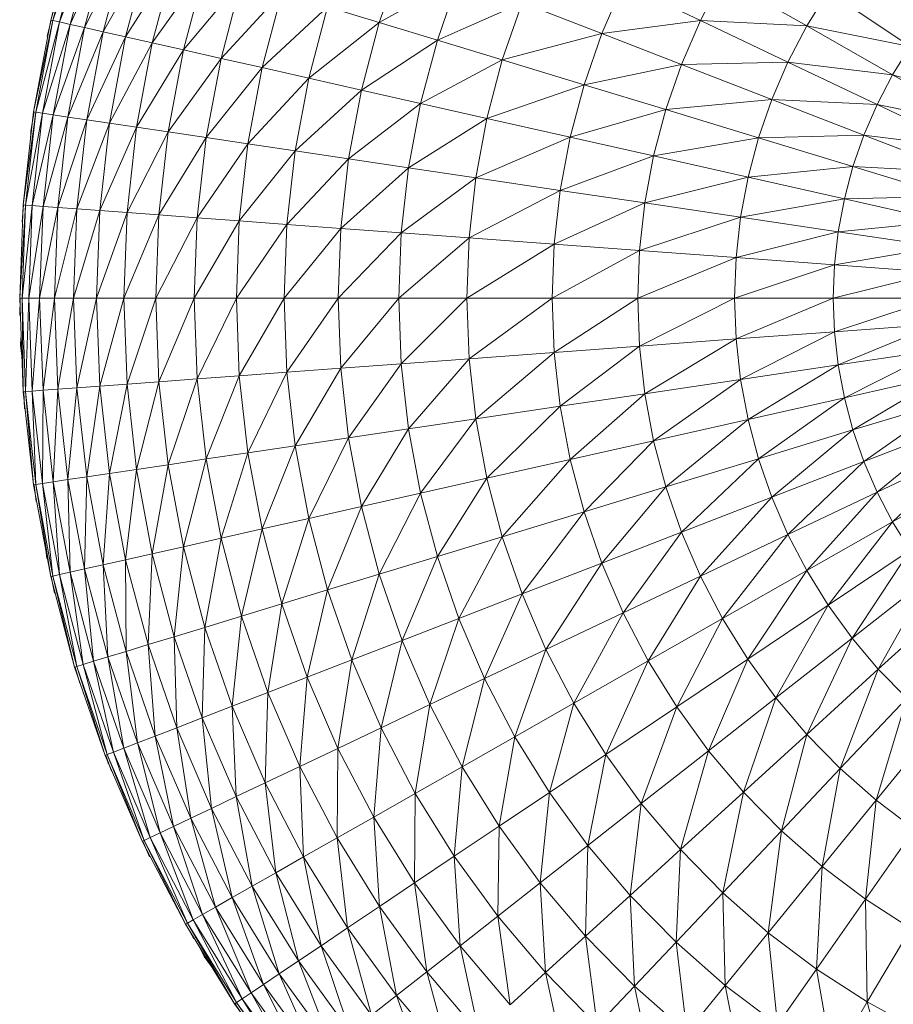
# Model space of a CAD drawing. Units: millimetres. Extents: x -2043 to 4677, y -2039 to 2713.
# Drawn here: x 2847 to 2877, y 951 to 986 of the extents above; entities that cross this region are included whole.
import ezdxf

# ---------------------------------------------------------------- set-up
doc = ezdxf.new("R2010")
doc.units = ezdxf.units.MM
doc.layers.add('A-GENM', color=13, linetype='Continuous', lineweight=9)
doc.layers.add('G-IMPT', color=8, linetype='Continuous', lineweight=9)

# ---------------------------------------------------------------- blocks, each defined once
blk = doc.blocks.new('41 - 41_DWG-457354-South')
at = {"layer": 'G-IMPT'}
for p, q in [((-295.174, 904.863), (-296.015, 901.683)), ((-296.015, 901.683), (-295.097, 904.839)), ((-295.097, 904.839), (-295.937, 901.666)), ((-294.871, 904.77), (-295.937, 901.666)), ((-294.871, 904.77), (-295.707, 901.614)), ((-294.505, 904.659), (-295.707, 901.614)), ((-294.505, 904.659), (-295.333, 901.529)), ((-294.003, 904.506), (-295.333, 901.529)), ((-294.003, 904.506), (-294.821, 901.414)), ((-293.365, 904.311), (-294.821, 901.414)), ((-293.365, 904.311), (-294.171, 901.267)), ((-292.589, 904.075), (-294.171, 901.267)), ((-292.589, 904.075), (-293.38, 901.089)), ((-291.67, 903.795), (-293.38, 901.089)), ((-291.67, 903.795), (-292.442, 900.878)), ((-283.657, 903.925), (-284.461, 901.599)), ((-290.598, 903.469), (-292.442, 900.878)), ((-290.598, 903.469), (-291.349, 900.631)), ((-289.302, 903.074), (-291.349, 900.631)), ((-289.302, 903.074), (-290.027, 900.333)), ((-281.668, 903.155), (-284.461, 901.599)), ((-281.668, 903.155), (-282.42, 900.978)), ((-272.393, 903.158), (-273.171, 901.666)), ((-269.432, 901.473), (-272.393, 903.158)), ((-275.885, 902.956), (-276.638, 901.206)), ((-273.171, 901.666), (-275.885, 902.956)), ((-287.886, 902.643), (-290.027, 900.333)), ((-287.886, 902.643), (-288.583, 900.008)), ((-268.679, 902.69), (-269.432, 901.473)), ((-265.798, 900.755), (-268.679, 902.69)), ((-286.277, 902.152), (-288.583, 900.008)), ((-286.277, 902.152), (-286.942, 899.638)), ((-284.461, 901.599), (-286.277, 902.152)), ((-279.441, 902.292), (-282.42, 900.978)), ((-279.441, 902.292), (-280.135, 900.282)), ((-276.638, 901.206), (-279.441, 902.292)), ((-296.015, 901.683), (-296.62, 898.451)), ((-296.62, 898.451), (-295.937, 901.666)), ((-295.937, 901.666), (-296.54, 898.439)), ((-296.143, 901.098), (-295.997, 901.683)), ((-296.015, 901.683), (-295.937, 901.666)), ((-295.707, 901.614), (-295.937, 901.666)), ((-273.171, 901.666), (-276.638, 901.206)), ((-273.171, 901.666), (-273.836, 900.121)), ((-269.432, 901.473), (-273.171, 901.666)), ((-270.093, 900.204), (-273.171, 901.666)), ((-295.707, 901.614), (-296.54, 898.439)), ((-295.707, 901.614), (-296.307, 898.404)), ((-295.333, 901.529), (-296.307, 898.404)), ((-295.333, 901.529), (-295.928, 898.348)), ((-294.821, 901.414), (-295.928, 898.348)), ((-295.333, 901.529), (-295.707, 901.614)), ((-294.821, 901.414), (-295.409, 898.27)), ((-294.821, 901.414), (-295.333, 901.529)), ((-294.171, 901.267), (-294.821, 901.414)), ((-284.461, 901.599), (-286.942, 899.638)), ((-284.461, 901.599), (-285.091, 899.22)), ((-282.42, 900.978), (-284.461, 901.599)), ((-269.432, 901.473), (-270.093, 900.204)), ((-265.798, 900.755), (-269.432, 901.473)), ((-266.416, 899.756), (-269.432, 901.473)), ((-294.171, 901.267), (-295.409, 898.27)), ((-294.171, 901.267), (-294.749, 898.172)), ((-293.38, 901.089), (-294.749, 898.172)), ((-293.38, 901.089), (-294.171, 901.267)), ((-293.38, 901.089), (-293.947, 898.053)), ((-292.442, 900.878), (-293.38, 901.089)), ((-282.42, 900.978), (-285.091, 899.22)), ((-282.42, 900.978), (-283.01, 898.751)), ((-280.135, 900.282), (-282.42, 900.978)), ((-276.638, 901.206), (-280.135, 900.282)), ((-276.638, 901.206), (-277.26, 899.406)), ((-273.836, 900.121), (-276.638, 901.206)), ((-292.442, 900.878), (-293.947, 898.053)), ((-292.442, 900.878), (-292.997, 897.911)), ((-291.349, 900.631), (-292.997, 897.911)), ((-291.349, 900.631), (-292.442, 900.878)), ((-291.349, 900.631), (-291.889, 897.746)), ((-290.027, 900.333), (-291.349, 900.631)), ((-265.798, 900.755), (-266.416, 899.756)), ((-290.027, 900.333), (-291.889, 897.746)), ((-290.027, 900.333), (-290.548, 897.546)), ((-288.583, 900.008), (-290.027, 900.333)), ((-280.135, 900.282), (-283.01, 898.751)), ((-280.135, 900.282), (-280.679, 898.225)), ((-277.26, 899.406), (-280.135, 900.282)), ((-288.583, 900.008), (-290.548, 897.546)), ((-288.583, 900.008), (-289.084, 897.328)), ((-286.942, 899.638), (-288.583, 900.008)), ((-273.836, 900.121), (-277.26, 899.406)), ((-273.836, 900.121), (-274.386, 898.53)), ((-270.093, 900.204), (-273.836, 900.121)), ((-270.659, 898.89), (-273.836, 900.121)), ((-270.093, 900.204), (-270.659, 898.89)), ((-266.416, 899.756), (-270.093, 900.204)), ((-266.959, 898.715), (-270.093, 900.204)), ((-286.942, 899.638), (-289.084, 897.328)), ((-286.942, 899.638), (-287.42, 897.081)), ((-285.091, 899.22), (-286.942, 899.638)), ((-266.416, 899.756), (-266.959, 898.715)), ((-262.809, 898.748), (-266.416, 899.756)), ((-263.287, 897.976), (-266.416, 899.756)), ((-277.26, 899.406), (-280.679, 898.225)), ((-277.26, 899.406), (-277.747, 897.564)), ((-274.386, 898.53), (-277.26, 899.406)), ((-285.091, 899.22), (-287.42, 897.081)), ((-285.091, 899.22), (-285.543, 896.801)), ((-283.01, 898.751), (-285.091, 899.22)), ((-270.659, 898.89), (-274.386, 898.53)), ((-270.659, 898.89), (-271.127, 897.537)), ((-266.959, 898.715), (-270.659, 898.89)), ((-267.423, 897.636), (-270.659, 898.89)), ((-283.01, 898.751), (-285.543, 896.801)), ((-283.01, 898.751), (-283.433, 896.487)), ((-280.679, 898.225), (-283.01, 898.751)), ((-266.959, 898.715), (-267.423, 897.636)), ((-263.287, 897.976), (-266.959, 898.715)), ((-263.707, 897.17), (-266.959, 898.715)), ((-296.62, 898.451), (-296.984, 895.182)), ((-296.984, 895.182), (-296.54, 898.439)), ((-296.54, 898.439), (-296.903, 895.176)), ((-296.307, 898.404), (-296.903, 895.176)), ((-296.716, 897.77), (-296.599, 898.451)), ((-296.307, 898.404), (-296.668, 895.159)), ((-295.928, 898.348), (-296.668, 895.159)), ((-296.62, 898.451), (-296.54, 898.439)), ((-296.307, 898.404), (-296.54, 898.439)), ((-295.928, 898.348), (-296.307, 898.404)), ((-295.928, 898.348), (-296.286, 895.13)), ((-295.409, 898.27), (-296.286, 895.13)), ((-295.409, 898.27), (-295.928, 898.348)), ((-295.409, 898.27), (-295.763, 895.092)), ((-294.749, 898.172), (-295.409, 898.27)), ((-280.679, 898.225), (-283.433, 896.487)), ((-280.679, 898.225), (-281.07, 896.135)), ((-277.747, 897.564), (-280.679, 898.225)), ((-274.386, 898.53), (-277.747, 897.564)), ((-274.386, 898.53), (-274.816, 896.904)), ((-271.127, 897.537), (-274.386, 898.53)), ((-294.749, 898.172), (-295.763, 895.092)), ((-294.749, 898.172), (-295.098, 895.042)), ((-293.947, 898.053), (-295.098, 895.042)), ((-293.947, 898.053), (-294.749, 898.172)), ((-293.947, 898.053), (-294.289, 894.983)), ((-292.997, 897.911), (-294.289, 894.983)), ((-292.997, 897.911), (-293.947, 898.053)), ((-292.997, 897.911), (-293.33, 894.912)), ((-291.889, 897.746), (-292.997, 897.911)), ((-296.731, 897.453), (-296.716, 897.77)), ((-296.731, 897.453), (-296.716, 897.77)), ((-296.731, 897.453), (-296.716, 897.77)), ((-291.889, 897.746), (-293.33, 894.912)), ((-291.889, 897.746), (-292.213, 894.829)), ((-290.548, 897.546), (-292.213, 894.829)), ((-290.548, 897.546), (-291.889, 897.746)), ((-290.548, 897.546), (-290.862, 894.729)), ((-289.084, 897.328), (-290.548, 897.546)), ((-277.747, 897.564), (-281.07, 896.135)), ((-277.747, 897.564), (-278.097, 895.692)), ((-274.816, 896.904), (-277.747, 897.564)), ((-271.127, 897.537), (-274.816, 896.904)), ((-271.127, 897.537), (-271.493, 896.154)), ((-267.423, 897.636), (-271.127, 897.537)), ((-267.807, 896.526), (-271.127, 897.537)), ((-267.423, 897.636), (-267.807, 896.526)), ((-263.707, 897.17), (-267.423, 897.636)), ((-264.067, 896.336), (-267.423, 897.636)), ((-289.084, 897.328), (-290.862, 894.729)), ((-289.084, 897.328), (-289.386, 894.619)), ((-287.42, 897.081), (-289.084, 897.328)), ((-287.42, 897.081), (-289.386, 894.619)), ((-287.42, 897.081), (-287.708, 894.495)), ((-285.543, 896.801), (-287.42, 897.081)), ((-274.816, 896.904), (-278.097, 895.692)), ((-274.816, 896.904), (-275.126, 895.25)), ((-271.493, 896.154), (-274.816, 896.904)), ((-285.543, 896.801), (-287.708, 894.495)), ((-285.543, 896.801), (-285.815, 894.355)), ((-283.433, 896.487), (-285.815, 894.355)), ((-283.433, 896.487), (-285.543, 896.801)), ((-283.433, 896.487), (-283.688, 894.197)), ((-281.07, 896.135), (-283.433, 896.487)), ((-267.807, 896.526), (-271.493, 896.154)), ((-267.807, 896.526), (-268.107, 895.391)), ((-264.067, 896.336), (-267.807, 896.526)), ((-264.363, 895.477), (-267.807, 896.526)), ((-281.07, 896.135), (-283.688, 894.197)), ((-281.07, 896.135), (-281.306, 894.021)), ((-278.097, 895.692), (-281.07, 896.135)), ((-271.493, 896.154), (-275.126, 895.25)), ((-271.493, 896.154), (-271.756, 894.748)), ((-268.107, 895.391), (-271.493, 896.154)), ((-278.097, 895.692), (-281.306, 894.021)), ((-278.097, 895.692), (-278.308, 893.799)), ((-275.126, 895.25), (-278.097, 895.692)), ((-264.363, 895.477), (-268.107, 895.391)), ((-296.984, 895.182), (-297.105, 891.896)), ((-297.105, 891.896), (-296.903, 895.176)), ((-296.966, 895.182), (-297.024, 894.584)), ((-296.903, 895.176), (-297.024, 891.896)), ((-296.668, 895.159), (-297.024, 891.896)), ((-296.984, 895.182), (-296.903, 895.176)), ((-296.668, 895.159), (-296.903, 895.176)), ((-296.668, 895.159), (-296.789, 891.896)), ((-296.286, 895.13), (-296.789, 891.896)), ((-296.286, 895.13), (-296.668, 895.159)), ((-296.286, 895.13), (-296.406, 891.896)), ((-295.763, 895.092), (-296.406, 891.896)), ((-295.763, 895.092), (-296.286, 895.13)), ((-295.763, 895.092), (-295.881, 891.896)), ((-295.098, 895.042), (-295.763, 895.092)), ((-275.126, 895.25), (-278.308, 893.799)), ((-275.126, 895.25), (-275.312, 893.577)), ((-271.756, 894.748), (-275.126, 895.25)), ((-268.107, 895.391), (-271.756, 894.748)), ((-268.107, 895.391), (-268.323, 894.236)), ((-264.596, 894.599), (-268.107, 895.391)), ((-295.098, 895.042), (-295.881, 891.896)), ((-295.098, 895.042), (-295.214, 891.896)), ((-294.289, 894.983), (-295.214, 891.896)), ((-294.289, 894.983), (-295.098, 895.042)), ((-294.289, 894.983), (-294.403, 891.896)), ((-293.33, 894.912), (-294.403, 891.896)), ((-293.33, 894.912), (-294.289, 894.983)), ((-293.33, 894.912), (-293.442, 891.896)), ((-292.213, 894.829), (-293.442, 891.896)), ((-292.213, 894.829), (-293.33, 894.912)), ((-292.213, 894.829), (-292.322, 891.896)), ((-290.862, 894.729), (-292.213, 894.829)), ((-271.756, 894.748), (-275.312, 893.577)), ((-271.756, 894.748), (-271.914, 893.326)), ((-268.323, 894.236), (-271.756, 894.748)), ((-290.862, 894.729), (-292.322, 891.896)), ((-290.862, 894.729), (-290.967, 891.896)), ((-289.386, 894.619), (-290.967, 891.896)), ((-289.386, 894.619), (-290.862, 894.729)), ((-289.386, 894.619), (-289.486, 891.896)), ((-287.708, 894.495), (-289.486, 891.896)), ((-287.708, 894.495), (-289.386, 894.619)), ((-287.708, 894.495), (-287.804, 891.896)), ((-285.815, 894.355), (-287.708, 894.495)), ((-264.596, 894.599), (-268.323, 894.236)), ((-285.815, 894.355), (-287.804, 891.896)), ((-285.815, 894.355), (-285.906, 891.896)), ((-283.688, 894.197), (-285.906, 891.896)), ((-283.688, 894.197), (-285.815, 894.355)), ((-283.688, 894.197), (-283.773, 891.896)), ((-281.306, 894.021), (-283.688, 894.197)), ((-268.323, 894.236), (-271.914, 893.326)), ((-268.323, 894.236), (-268.453, 893.069)), ((-264.762, 893.706), (-268.323, 894.236)), ((-281.306, 894.021), (-283.773, 891.896)), ((-281.306, 894.021), (-281.384, 891.896)), ((-278.308, 893.799), (-281.384, 891.896)), ((-278.308, 893.799), (-281.306, 894.021)), ((-278.308, 893.799), (-278.379, 891.896)), ((-275.312, 893.577), (-278.308, 893.799)), ((-264.762, 893.706), (-268.453, 893.069)), ((-275.312, 893.577), (-278.379, 891.896)), ((-275.312, 893.577), (-275.374, 891.896)), ((-271.914, 893.326), (-275.312, 893.577)), ((-271.914, 893.326), (-275.374, 891.896)), ((-271.914, 893.326), (-271.967, 891.896)), ((-268.453, 893.069), (-271.967, 891.896)), ((-268.453, 893.069), (-271.914, 893.326)), ((-268.453, 893.069), (-268.496, 891.896)), ((-264.863, 892.803), (-268.453, 893.069)), ((-264.863, 892.803), (-268.496, 891.896)), ((-297.105, 891.896), (-296.984, 888.609)), ((-297.105, 891.896), (-297.024, 891.896)), ((-297.101, 891.296), (-297.087, 891.896)), ((-296.984, 888.609), (-297.024, 891.896)), ((-296.789, 891.896), (-297.024, 891.896)), ((-296.903, 888.615), (-297.024, 891.896)), ((-296.789, 891.896), (-296.903, 888.615)), ((-296.406, 891.896), (-296.789, 891.896)), ((-296.668, 888.633), (-296.789, 891.896)), ((-296.406, 891.896), (-296.668, 888.633)), ((-295.881, 891.896), (-296.406, 891.896)), ((-296.286, 888.661), (-296.406, 891.896)), ((-295.881, 891.896), (-296.286, 888.661)), ((-295.214, 891.896), (-295.881, 891.896)), ((-295.763, 888.7), (-295.881, 891.896)), ((-295.214, 891.896), (-295.763, 888.7)), ((-294.403, 891.896), (-295.214, 891.896)), ((-295.098, 888.749), (-295.214, 891.896)), ((-294.403, 891.896), (-295.098, 888.749)), ((-293.442, 891.896), (-294.403, 891.896)), ((-294.289, 888.809), (-294.403, 891.896)), ((-293.442, 891.896), (-294.289, 888.809)), ((-292.322, 891.896), (-293.442, 891.896)), ((-293.33, 888.88), (-293.442, 891.896)), ((-292.322, 891.896), (-293.33, 888.88)), ((-290.967, 891.896), (-292.322, 891.896)), ((-292.213, 888.962), (-292.322, 891.896)), ((-290.967, 891.896), (-292.213, 888.962)), ((-289.486, 891.896), (-290.967, 891.896)), ((-290.862, 889.063), (-290.967, 891.896)), ((-289.486, 891.896), (-290.862, 889.063)), ((-287.804, 891.896), (-289.486, 891.896)), ((-289.386, 889.172), (-289.486, 891.896)), ((-287.804, 891.896), (-289.386, 889.172)), ((-285.906, 891.896), (-287.804, 891.896)), ((-287.708, 889.296), (-287.804, 891.896)), ((-285.906, 891.896), (-287.708, 889.296)), ((-283.773, 891.896), (-285.906, 891.896)), ((-285.815, 889.436), (-285.906, 891.896)), ((-283.773, 891.896), (-285.815, 889.436)), ((-281.384, 891.896), (-283.773, 891.896)), ((-283.688, 889.594), (-283.773, 891.896)), ((-281.384, 891.896), (-283.688, 889.594)), ((-278.379, 891.896), (-281.384, 891.896)), ((-281.306, 889.77), (-281.384, 891.896)), ((-278.379, 891.896), (-281.306, 889.77)), ((-275.374, 891.896), (-278.379, 891.896)), ((-278.308, 889.992), (-278.379, 891.896)), ((-275.374, 891.896), (-278.308, 889.992)), ((-271.967, 891.896), (-275.374, 891.896)), ((-275.312, 890.214), (-275.374, 891.896)), ((-271.967, 891.896), (-275.312, 890.214)), ((-268.496, 891.896), (-271.967, 891.896)), ((-271.914, 890.466), (-271.967, 891.896)), ((-268.496, 891.896), (-271.914, 890.466)), ((-264.897, 891.896), (-268.496, 891.896)), ((-268.453, 890.722), (-268.496, 891.896)), ((-264.897, 891.896), (-268.453, 890.722)), ((-264.863, 890.988), (-268.453, 890.722)), ((-264.863, 890.988), (-268.323, 889.555)), ((-297.074, 890.231), (-297.057, 890.591)), ((-297.074, 890.231), (-297.057, 890.591)), ((-268.453, 890.722), (-271.914, 890.466)), ((-268.453, 890.722), (-271.756, 889.044)), ((-268.453, 890.722), (-268.323, 889.555)), ((-297.074, 890.231), (-297.061, 890.503)), ((-271.914, 890.466), (-275.312, 890.214)), ((-271.914, 890.466), (-275.126, 888.542)), ((-271.914, 890.466), (-271.756, 889.044)), ((-297.03, 889.877), (-297.074, 890.231)), ((-297.03, 889.877), (-297.074, 890.231)), ((-297.03, 889.877), (-297.074, 890.231)), ((-278.308, 889.992), (-281.306, 889.77)), ((-278.308, 889.992), (-281.07, 887.656)), ((-275.312, 890.214), (-278.308, 889.992)), ((-278.308, 889.992), (-278.097, 888.099)), ((-275.312, 890.214), (-278.097, 888.099)), ((-275.312, 890.214), (-275.126, 888.542)), ((-264.762, 890.085), (-268.323, 889.555)), ((-264.762, 890.085), (-268.107, 888.4)), ((-283.688, 889.594), (-285.815, 889.436)), ((-283.688, 889.594), (-285.543, 886.99)), ((-281.306, 889.77), (-283.688, 889.594)), ((-283.688, 889.594), (-283.433, 887.305)), ((-281.306, 889.77), (-283.433, 887.305)), ((-281.306, 889.77), (-281.07, 887.656)), ((-268.323, 889.555), (-271.756, 889.044)), ((-268.323, 889.555), (-271.493, 887.637)), ((-268.323, 889.555), (-268.107, 888.4)), ((-287.708, 889.296), (-289.386, 889.172)), ((-287.708, 889.296), (-289.084, 886.463)), ((-285.815, 889.436), (-287.708, 889.296)), ((-287.708, 889.296), (-287.42, 886.711)), ((-285.815, 889.436), (-287.42, 886.711)), ((-285.815, 889.436), (-285.543, 886.99)), ((-293.33, 888.88), (-294.289, 888.809)), ((-293.33, 888.88), (-293.947, 885.739)), ((-292.213, 888.962), (-293.33, 888.88)), ((-293.33, 888.88), (-292.997, 885.88)), ((-292.213, 888.962), (-292.997, 885.88)), ((-290.862, 889.063), (-292.213, 888.962)), ((-292.213, 888.962), (-291.889, 886.045)), ((-290.862, 889.063), (-291.889, 886.045)), ((-289.386, 889.172), (-290.862, 889.063)), ((-290.862, 889.063), (-290.548, 886.245)), ((-289.386, 889.172), (-290.548, 886.245)), ((-289.386, 889.172), (-289.084, 886.463)), ((-271.756, 889.044), (-275.126, 888.542)), ((-271.756, 889.044), (-274.816, 886.888)), ((-271.756, 889.044), (-271.493, 887.637)), ((-264.596, 889.192), (-268.107, 888.4)), ((-264.596, 889.192), (-267.807, 887.265)), ((-296.984, 888.609), (-296.903, 888.615)), ((-296.62, 885.341), (-296.984, 888.609)), ((-296.965, 888.609), (-296.935, 888.012)), ((-296.668, 888.633), (-296.903, 888.615)), ((-296.62, 885.341), (-296.903, 888.615)), ((-296.903, 888.615), (-296.54, 885.353)), ((-296.286, 888.661), (-296.668, 888.633)), ((-296.668, 888.633), (-296.307, 885.387)), ((-296.668, 888.633), (-296.54, 885.353)), ((-296.286, 888.661), (-296.307, 885.387)), ((-295.763, 888.7), (-296.286, 888.661)), ((-296.286, 888.661), (-295.928, 885.444)), ((-295.763, 888.7), (-295.928, 885.444)), ((-295.098, 888.749), (-295.763, 888.7)), ((-295.763, 888.7), (-295.409, 885.521)), ((-295.098, 888.749), (-295.409, 885.521)), ((-294.289, 888.809), (-295.098, 888.749)), ((-295.098, 888.749), (-294.749, 885.619)), ((-294.289, 888.809), (-294.749, 885.619)), ((-294.289, 888.809), (-293.947, 885.739)), ((-275.126, 888.542), (-278.097, 888.099)), ((-275.126, 888.542), (-277.747, 886.227)), ((-275.126, 888.542), (-274.816, 886.888)), ((-268.107, 888.4), (-271.493, 887.637)), ((-268.107, 888.4), (-271.127, 886.254)), ((-268.107, 888.4), (-267.807, 887.265)), ((-264.363, 888.314), (-267.807, 887.265)), ((-264.363, 888.314), (-267.423, 886.155)), ((-278.097, 888.099), (-281.07, 887.656)), ((-278.097, 888.099), (-280.679, 885.566)), ((-278.097, 888.099), (-277.747, 886.227)), ((-281.07, 887.656), (-283.433, 887.305)), ((-281.07, 887.656), (-283.01, 885.04)), ((-281.07, 887.656), (-280.679, 885.566)), ((-271.493, 887.637), (-274.816, 886.888)), ((-271.493, 887.637), (-274.386, 885.261)), ((-271.493, 887.637), (-271.127, 886.254)), ((-283.433, 887.305), (-285.543, 886.99)), ((-283.433, 887.305), (-285.091, 884.571)), ((-283.433, 887.305), (-283.01, 885.04)), ((-267.807, 887.265), (-271.127, 886.254)), ((-267.807, 887.265), (-270.659, 884.901)), ((-267.807, 887.265), (-267.423, 886.155)), ((-264.067, 887.455), (-267.423, 886.155)), ((-264.067, 887.455), (-266.959, 885.076)), ((-285.543, 886.99), (-287.42, 886.711)), ((-285.543, 886.99), (-286.942, 884.154)), ((-285.543, 886.99), (-285.091, 884.571)), ((-274.816, 886.888), (-277.747, 886.227)), ((-274.816, 886.888), (-277.26, 884.386)), ((-274.816, 886.888), (-274.386, 885.261)), ((-289.084, 886.463), (-290.548, 886.245)), ((-289.084, 886.463), (-290.027, 883.458)), ((-287.42, 886.711), (-289.084, 886.463)), ((-289.084, 886.463), (-288.583, 883.784)), ((-287.42, 886.711), (-288.583, 883.784)), ((-287.42, 886.711), (-286.942, 884.154)), ((-263.707, 886.621), (-266.959, 885.076)), ((-263.707, 886.621), (-266.416, 884.035)), ((-290.548, 886.245), (-291.889, 886.045)), ((-290.548, 886.245), (-291.349, 883.16)), ((-290.548, 886.245), (-290.027, 883.458)), ((-277.747, 886.227), (-280.679, 885.566)), ((-277.747, 886.227), (-280.135, 883.51)), ((-277.747, 886.227), (-277.26, 884.386)), ((-271.127, 886.254), (-274.386, 885.261)), ((-271.127, 886.254), (-273.836, 883.671)), ((-271.127, 886.254), (-270.659, 884.901)), ((-267.423, 886.155), (-270.659, 884.901)), ((-267.423, 886.155), (-270.093, 883.587)), ((-267.423, 886.155), (-266.959, 885.076)), ((-293.947, 885.739), (-294.749, 885.619)), ((-293.947, 885.739), (-294.171, 882.524)), ((-292.997, 885.88), (-293.947, 885.739)), ((-293.947, 885.739), (-293.38, 882.702)), ((-292.997, 885.88), (-293.38, 882.702)), ((-291.889, 886.045), (-292.997, 885.88)), ((-292.997, 885.88), (-292.442, 882.914)), ((-291.889, 886.045), (-292.442, 882.914)), ((-291.889, 886.045), (-291.349, 883.16)), ((-263.287, 885.816), (-266.416, 884.035)), ((-296.307, 885.387), (-296.54, 885.353)), ((-295.928, 885.444), (-296.307, 885.387)), ((-296.307, 885.387), (-295.707, 882.178)), ((-296.307, 885.387), (-295.937, 882.126)), ((-295.409, 885.521), (-295.928, 885.444)), ((-295.928, 885.444), (-295.333, 882.262)), ((-295.928, 885.444), (-295.707, 882.178)), ((-294.749, 885.619), (-295.409, 885.521)), ((-295.409, 885.521), (-294.821, 882.377)), ((-295.409, 885.521), (-295.333, 882.262)), ((-294.749, 885.619), (-294.821, 882.377)), ((-294.749, 885.619), (-294.171, 882.524)), ((-280.679, 885.566), (-283.01, 885.04)), ((-280.679, 885.566), (-282.42, 882.814)), ((-280.679, 885.566), (-280.135, 883.51)), ((-296.62, 885.341), (-296.54, 885.353)), ((-296.62, 885.341), (-296.015, 882.108)), ((-296.527, 884.749), (-296.601, 885.341)), ((-296.015, 882.108), (-296.54, 885.353)), ((-296.54, 885.353), (-295.937, 882.126)), ((-283.01, 885.04), (-285.091, 884.571)), ((-283.01, 885.04), (-284.461, 882.192)), ((-283.01, 885.04), (-282.42, 882.814)), ((-274.386, 885.261), (-277.26, 884.386)), ((-274.386, 885.261), (-276.638, 882.585)), ((-274.386, 885.261), (-273.836, 883.671)), ((-266.959, 885.076), (-270.093, 883.587)), ((-266.959, 885.076), (-269.432, 882.318)), ((-266.959, 885.076), (-266.416, 884.035)), ((-270.659, 884.901), (-273.836, 883.671)), ((-270.659, 884.901), (-273.171, 882.125)), ((-270.659, 884.901), (-270.093, 883.587)), ((-285.091, 884.571), (-286.942, 884.154)), ((-285.091, 884.571), (-286.277, 881.639)), ((-285.091, 884.571), (-284.461, 882.192)), ((-277.26, 884.386), (-280.135, 883.51)), ((-277.26, 884.386), (-279.441, 881.499)), ((-277.26, 884.386), (-276.638, 882.585)), ((-286.942, 884.154), (-288.583, 883.784)), ((-286.942, 884.154), (-287.886, 881.149)), ((-286.942, 884.154), (-286.277, 881.639)), ((-266.416, 884.035), (-269.432, 882.318)), ((-266.416, 884.035), (-268.679, 881.102)), ((-266.416, 884.035), (-265.798, 883.037)), ((-288.583, 883.784), (-290.027, 883.458)), ((-288.583, 883.784), (-289.302, 880.718)), ((-288.583, 883.784), (-287.886, 881.149)), ((-273.836, 883.671), (-276.638, 882.585)), ((-273.836, 883.671), (-275.885, 880.836)), ((-273.836, 883.671), (-273.171, 882.125)), ((-290.027, 883.458), (-291.349, 883.16)), ((-290.027, 883.458), (-290.598, 880.323)), ((-290.027, 883.458), (-289.302, 880.718)), ((-280.135, 883.51), (-282.42, 882.814)), ((-280.135, 883.51), (-281.668, 880.637)), ((-280.135, 883.51), (-279.441, 881.499)), ((-270.093, 883.587), (-273.171, 882.125)), ((-270.093, 883.587), (-272.393, 880.633)), ((-270.093, 883.587), (-269.432, 882.318)), ((-296.153, 882.74), (-296.191, 883.045)), ((-296.153, 882.74), (-296.191, 883.045)), ((-296.153, 882.74), (-296.191, 883.045)), ((-291.349, 883.16), (-292.442, 882.914)), ((-291.349, 883.16), (-291.67, 879.996)), ((-291.349, 883.16), (-290.598, 880.323)), ((-265.798, 883.037), (-268.679, 881.102)), ((-265.798, 883.037), (-267.838, 879.944)), ((-293.38, 882.702), (-294.171, 882.524)), ((-292.442, 882.914), (-293.38, 882.702)), ((-293.38, 882.702), (-292.589, 879.716)), ((-293.38, 882.702), (-293.365, 879.48)), ((-292.442, 882.914), (-292.589, 879.716)), ((-292.442, 882.914), (-291.67, 879.996)), ((-282.42, 882.814), (-284.461, 882.192)), ((-282.42, 882.814), (-283.657, 879.866)), ((-282.42, 882.814), (-281.668, 880.637)), ((-294.821, 882.377), (-295.333, 882.262)), ((-294.171, 882.524), (-294.821, 882.377)), ((-294.821, 882.377), (-294.003, 879.286)), ((-294.821, 882.377), (-294.505, 879.133)), ((-294.171, 882.524), (-293.365, 879.48)), ((-294.171, 882.524), (-294.003, 879.286)), ((-276.638, 882.585), (-279.441, 881.499)), ((-276.638, 882.585), (-278.6, 879.546)), ((-276.638, 882.585), (-275.885, 880.836)), ((-269.432, 882.318), (-272.393, 880.633)), ((-269.432, 882.318), (-271.507, 879.202)), ((-269.432, 882.318), (-268.679, 881.102)), ((-296.015, 882.108), (-295.937, 882.126)), ((-296.015, 882.108), (-295.174, 878.929)), ((-295.88, 881.524), (-295.997, 882.108)), ((-295.707, 882.178), (-295.937, 882.126)), ((-295.174, 878.929), (-295.937, 882.126)), ((-295.937, 882.126), (-295.097, 878.952)), ((-295.333, 882.262), (-295.707, 882.178)), ((-295.707, 882.178), (-294.871, 879.021)), ((-295.707, 882.178), (-295.097, 878.952)), ((-295.333, 882.262), (-294.505, 879.133)), ((-295.333, 882.262), (-294.871, 879.021)), ((-284.461, 882.192), (-286.277, 881.639)), ((-284.461, 882.192), (-285.427, 879.18)), ((-284.461, 882.192), (-283.657, 879.866)), ((-273.171, 882.125), (-275.885, 880.836)), ((-273.171, 882.125), (-275.004, 879.147)), ((-273.171, 882.125), (-272.393, 880.633)), ((-265.107, 882.086), (-267.838, 879.944)), ((-265.107, 882.086), (-266.914, 878.852)), ((-286.277, 881.639), (-287.886, 881.149)), ((-286.277, 881.639), (-286.996, 878.573)), ((-286.277, 881.639), (-285.427, 879.18)), ((-279.441, 881.499), (-281.668, 880.637)), ((-279.441, 881.499), (-280.757, 878.521)), ((-279.441, 881.499), (-278.6, 879.546)), ((-287.886, 881.149), (-289.302, 880.718)), ((-287.886, 881.149), (-288.376, 878.038)), ((-287.886, 881.149), (-286.996, 878.573)), ((-268.679, 881.102), (-271.507, 879.202)), ((-268.679, 881.102), (-270.518, 877.841)), ((-268.679, 881.102), (-267.838, 879.944)), ((-264.349, 881.19), (-266.914, 878.852)), ((-289.302, 880.718), (-290.598, 880.323)), ((-289.302, 880.718), (-289.64, 877.548)), ((-289.302, 880.718), (-288.376, 878.038)), ((-281.668, 880.637), (-283.657, 879.866)), ((-281.668, 880.637), (-282.684, 877.606)), ((-281.668, 880.637), (-280.757, 878.521)), ((-275.885, 880.836), (-278.6, 879.546)), ((-275.885, 880.836), (-277.617, 877.66)), ((-275.885, 880.836), (-275.004, 879.147)), ((-272.393, 880.633), (-275.004, 879.147)), ((-272.393, 880.633), (-274.002, 877.527)), ((-272.393, 880.633), (-271.507, 879.202)), ((-290.598, 880.323), (-291.67, 879.996)), ((-290.598, 880.323), (-290.684, 877.144)), ((-290.598, 880.323), (-289.64, 877.548)), ((-291.67, 879.996), (-292.589, 879.716)), ((-291.67, 879.996), (-290.684, 877.144)), ((-291.67, 879.996), (-291.581, 876.796)), ((-283.657, 879.866), (-285.427, 879.18)), ((-283.657, 879.866), (-284.399, 876.791)), ((-283.657, 879.866), (-282.684, 877.606)), ((-267.838, 879.944), (-270.518, 877.841)), ((-267.838, 879.944), (-269.431, 876.556)), ((-267.838, 879.944), (-266.914, 878.852)), ((-292.589, 879.716), (-293.365, 879.48)), ((-292.589, 879.716), (-291.581, 876.796)), ((-292.589, 879.716), (-292.337, 876.503)), ((-278.6, 879.546), (-280.757, 878.521)), ((-278.6, 879.546), (-279.693, 876.478)), ((-278.6, 879.546), (-277.617, 877.66)), ((-294.003, 879.286), (-294.505, 879.133)), ((-293.365, 879.48), (-294.003, 879.286)), ((-294.003, 879.286), (-292.959, 876.263)), ((-294.003, 879.286), (-293.448, 876.073)), ((-293.365, 879.48), (-292.337, 876.503)), ((-293.365, 879.48), (-292.959, 876.263)), ((-285.427, 879.18), (-286.996, 878.573)), ((-285.427, 879.18), (-285.918, 876.069)), ((-285.427, 879.18), (-284.399, 876.791)), ((-271.507, 879.202), (-274.002, 877.527)), ((-271.507, 879.202), (-272.882, 875.986)), ((-271.507, 879.202), (-270.518, 877.841)), ((-295.174, 878.929), (-295.097, 878.952)), ((-295.174, 878.929), (-294.1, 875.82)), ((-295.155, 878.929), (-294.996, 878.357)), ((-294.871, 879.021), (-295.097, 878.952)), ((-294.1, 875.82), (-295.097, 878.952)), ((-295.097, 878.952), (-294.025, 875.85)), ((-294.505, 879.133), (-294.871, 879.021)), ((-294.871, 879.021), (-293.805, 875.935)), ((-294.871, 879.021), (-294.025, 875.85)), ((-294.505, 879.133), (-293.448, 876.073)), ((-294.505, 879.133), (-293.805, 875.935)), ((-275.004, 879.147), (-277.617, 877.66)), ((-275.004, 879.147), (-276.497, 875.852)), ((-275.004, 879.147), (-274.002, 877.527)), ((-266.914, 878.852), (-269.431, 876.556)), ((-266.914, 878.852), (-268.253, 875.356)), ((-266.914, 878.852), (-265.911, 877.831)), ((-286.996, 878.573), (-288.376, 878.038)), ((-286.996, 878.573), (-287.255, 875.434)), ((-286.996, 878.573), (-285.918, 876.069)), ((-280.757, 878.521), (-282.684, 877.606)), ((-280.757, 878.521), (-281.547, 875.423)), ((-280.757, 878.521), (-279.693, 876.478)), ((-288.376, 878.038), (-289.64, 877.548)), ((-288.376, 878.038), (-288.479, 874.852)), ((-288.376, 878.038), (-287.255, 875.434)), ((-270.518, 877.841), (-272.882, 875.986)), ((-270.518, 877.841), (-271.652, 874.532)), ((-270.518, 877.841), (-269.431, 876.556)), ((-265.911, 877.831), (-268.253, 875.356)), ((-265.911, 877.831), (-266.988, 874.245)), ((-289.64, 877.548), (-290.684, 877.144)), ((-289.64, 877.548), (-288.479, 874.852)), ((-289.64, 877.548), (-289.491, 874.372)), ((-282.684, 877.606), (-284.399, 876.791)), ((-282.684, 877.606), (-283.196, 874.484)), ((-282.684, 877.606), (-281.547, 875.423)), ((-277.617, 877.66), (-279.693, 876.478)), ((-277.617, 877.66), (-278.48, 874.52)), ((-277.617, 877.66), (-276.497, 875.852)), ((-274.002, 877.527), (-276.497, 875.852)), ((-274.002, 877.527), (-275.247, 874.131)), ((-274.002, 877.527), (-272.882, 875.986)), ((-290.684, 877.144), (-291.581, 876.796)), ((-290.684, 877.144), (-289.491, 874.372)), ((-290.684, 877.144), (-290.359, 873.959)), ((-291.581, 876.796), (-292.337, 876.503)), ((-291.581, 876.796), (-290.359, 873.959)), ((-291.581, 876.796), (-291.092, 873.611)), ((-284.399, 876.791), (-285.918, 876.069)), ((-284.399, 876.791), (-284.658, 873.652)), ((-284.399, 876.791), (-283.196, 874.484)), ((-264.836, 876.886), (-266.988, 874.245)), ((-292.337, 876.503), (-292.959, 876.263)), ((-292.337, 876.503), (-291.092, 873.611)), ((-292.337, 876.503), (-291.694, 873.325)), ((-279.693, 876.478), (-281.547, 875.423)), ((-279.693, 876.478), (-280.251, 873.331)), ((-279.693, 876.478), (-278.48, 874.52)), ((-269.431, 876.556), (-271.652, 874.532)), ((-269.431, 876.556), (-270.318, 873.173)), ((-269.431, 876.556), (-268.253, 875.356)), ((-293.448, 876.073), (-293.805, 875.935)), ((-292.959, 876.263), (-293.448, 876.073)), ((-293.448, 876.073), (-292.168, 873.1)), ((-293.448, 876.073), (-292.514, 872.936)), ((-292.959, 876.263), (-291.694, 873.325)), ((-292.959, 876.263), (-292.168, 873.1)), ((-285.918, 876.069), (-287.255, 875.434)), ((-285.918, 876.069), (-285.945, 872.92)), ((-285.918, 876.069), (-284.658, 873.652)), ((-294.1, 875.82), (-294.025, 875.85)), ((-294.1, 875.82), (-292.8, 872.8)), ((-293.88, 875.263), (-294.081, 875.82)), ((-293.979, 875.512), (-294.072, 875.82)), ((-293.979, 875.512), (-294.072, 875.82)), ((-293.979, 875.512), (-294.072, 875.82)), ((-293.805, 875.935), (-294.025, 875.85)), ((-292.8, 872.8), (-294.025, 875.85)), ((-294.025, 875.85), (-292.727, 872.834)), ((-293.805, 875.935), (-292.514, 872.936)), ((-293.805, 875.935), (-292.727, 872.834)), ((-276.497, 875.852), (-278.48, 874.52)), ((-276.497, 875.852), (-277.126, 872.656)), ((-276.497, 875.852), (-275.247, 874.131)), ((-272.882, 875.986), (-275.247, 874.131)), ((-272.882, 875.986), (-273.873, 872.507)), ((-272.882, 875.986), (-271.652, 874.532)), ((-287.255, 875.434), (-288.479, 874.852)), ((-287.255, 875.434), (-285.945, 872.92)), ((-287.255, 875.434), (-287.123, 872.25)), ((-281.547, 875.423), (-283.196, 874.484)), ((-281.547, 875.423), (-281.827, 872.272)), ((-281.547, 875.423), (-280.251, 873.331)), ((-268.253, 875.356), (-270.318, 873.173)), ((-268.253, 875.356), (-268.886, 871.916)), ((-268.253, 875.356), (-266.988, 874.245)), ((-288.479, 874.852), (-289.491, 874.372)), ((-288.479, 874.852), (-287.123, 872.25)), ((-288.479, 874.852), (-288.096, 871.695)), ((-289.491, 874.372), (-290.359, 873.959)), ((-289.491, 874.372), (-288.096, 871.695)), ((-289.491, 874.372), (-288.931, 871.22)), ((-283.196, 874.484), (-284.658, 873.652)), ((-283.196, 874.484), (-283.223, 871.335)), ((-283.196, 874.484), (-281.827, 872.272)), ((-278.48, 874.52), (-280.251, 873.331)), ((-278.48, 874.52), (-278.805, 871.34)), ((-278.48, 874.52), (-277.126, 872.656)), ((-271.652, 874.532), (-273.873, 872.507)), ((-271.652, 874.532), (-272.383, 870.989)), ((-271.652, 874.532), (-270.318, 873.173)), ((-290.359, 873.959), (-291.092, 873.611)), ((-290.359, 873.959), (-288.931, 871.22)), ((-290.359, 873.959), (-289.636, 870.819)), ((-275.247, 874.131), (-277.126, 872.656)), ((-275.247, 874.131), (-275.638, 870.898)), ((-275.247, 874.131), (-273.873, 872.507)), ((-266.988, 874.245), (-268.886, 871.916)), ((-266.988, 874.245), (-267.366, 870.768)), ((-266.988, 874.245), (-265.646, 873.231)), ((-284.658, 873.652), (-285.945, 872.92)), ((-284.658, 873.652), (-283.223, 871.335)), ((-284.658, 873.652), (-284.452, 870.51)), ((-291.694, 873.325), (-292.168, 873.1)), ((-291.092, 873.611), (-291.694, 873.325)), ((-291.694, 873.325), (-290.216, 870.489)), ((-291.694, 873.325), (-290.672, 870.229)), ((-291.092, 873.611), (-289.636, 870.819)), ((-291.092, 873.611), (-290.216, 870.489)), ((-280.251, 873.331), (-281.827, 872.272)), ((-280.251, 873.331), (-280.298, 870.168)), ((-280.251, 873.331), (-278.805, 871.34)), ((-292.514, 872.936), (-292.727, 872.834)), ((-292.168, 873.1), (-292.514, 872.936)), ((-292.514, 872.936), (-291.004, 870.04)), ((-292.514, 872.936), (-291.209, 869.923)), ((-292.168, 873.1), (-290.672, 870.229)), ((-292.168, 873.1), (-291.004, 870.04)), ((-270.318, 873.173), (-272.383, 870.989)), ((-270.318, 873.173), (-270.785, 869.586)), ((-270.318, 873.173), (-268.886, 871.916)), ((-265.646, 873.231), (-267.366, 870.768)), ((-292.8, 872.8), (-292.727, 872.834)), ((-292.8, 872.8), (-291.28, 869.883)), ((-292.539, 872.26), (-292.78, 872.8)), ((-291.28, 869.883), (-292.727, 872.834)), ((-292.727, 872.834), (-291.209, 869.923)), ((-285.945, 872.92), (-287.123, 872.25)), ((-285.945, 872.92), (-284.452, 870.51)), ((-285.945, 872.92), (-285.577, 869.754)), ((-277.126, 872.656), (-278.805, 871.34)), ((-277.126, 872.656), (-277.215, 869.461)), ((-277.126, 872.656), (-275.638, 870.898)), ((-287.123, 872.25), (-288.096, 871.695)), ((-287.123, 872.25), (-285.577, 869.754)), ((-287.123, 872.25), (-286.507, 869.129)), ((-281.827, 872.272), (-283.223, 871.335)), ((-281.827, 872.272), (-280.298, 870.168)), ((-281.827, 872.272), (-281.621, 869.13)), ((-273.873, 872.507), (-275.638, 870.898)), ((-273.873, 872.507), (-274.025, 869.254)), ((-273.873, 872.507), (-272.383, 870.989)), ((-268.886, 871.916), (-270.785, 869.586)), ((-268.886, 871.916), (-269.088, 868.304)), ((-268.886, 871.916), (-267.366, 870.768)), ((-288.096, 871.695), (-288.931, 871.22)), ((-288.096, 871.695), (-286.507, 869.129)), ((-288.096, 871.695), (-287.305, 868.594)), ((-288.931, 871.22), (-289.636, 870.819)), ((-288.931, 871.22), (-287.305, 868.594)), ((-288.931, 871.22), (-287.979, 868.142)), ((-283.223, 871.335), (-284.452, 870.51)), ((-283.223, 871.335), (-281.621, 869.13)), ((-283.223, 871.335), (-282.786, 868.216)), ((-278.805, 871.34), (-280.298, 870.168)), ((-278.805, 871.34), (-277.215, 869.461)), ((-278.805, 871.34), (-278.618, 868.182)), ((-275.638, 870.898), (-277.215, 869.461)), ((-275.638, 870.898), (-274.025, 869.254)), ((-275.638, 870.898), (-275.491, 867.705)), ((-272.383, 870.989), (-274.025, 869.254)), ((-272.383, 870.989), (-270.785, 869.586)), ((-272.383, 870.989), (-272.294, 867.734)), ((-289.636, 870.819), (-290.216, 870.489)), ((-289.636, 870.819), (-287.979, 868.142)), ((-289.636, 870.819), (-288.532, 867.77)), ((-284.452, 870.51), (-285.577, 869.754)), ((-284.452, 870.51), (-282.786, 868.216)), ((-284.452, 870.51), (-283.852, 867.379)), ((-267.366, 870.768), (-269.088, 868.304)), ((-267.366, 870.768), (-265.766, 869.736)), ((-267.366, 870.768), (-267.301, 867.151)), ((-290.672, 870.229), (-291.004, 870.04)), ((-290.216, 870.489), (-290.672, 870.229)), ((-290.672, 870.229), (-288.968, 867.477)), ((-290.672, 870.229), (-289.286, 867.264)), ((-290.216, 870.489), (-288.532, 867.77)), ((-290.216, 870.489), (-288.968, 867.477)), ((-280.298, 870.168), (-281.621, 869.13)), ((-280.298, 870.168), (-278.618, 868.182)), ((-280.298, 870.168), (-279.861, 867.049)), ((-291.28, 869.883), (-291.209, 869.923)), ((-289.548, 867.087), (-291.28, 869.883)), ((-290.98, 869.365), (-291.259, 869.883)), ((-291.004, 870.04), (-291.209, 869.923)), ((-289.548, 867.087), (-291.209, 869.923)), ((-291.209, 869.923), (-289.481, 867.132)), ((-291.004, 870.04), (-289.286, 867.264)), ((-291.004, 870.04), (-289.481, 867.132)), ((-285.577, 869.754), (-286.507, 869.129)), ((-285.577, 869.754), (-283.852, 867.379)), ((-285.577, 869.754), (-284.733, 866.688)), ((-277.215, 869.461), (-278.618, 868.182)), ((-277.215, 869.461), (-275.491, 867.705)), ((-277.215, 869.461), (-276.795, 866.326)), ((-270.785, 869.586), (-272.294, 867.734)), ((-270.785, 869.586), (-269.088, 868.304)), ((-270.785, 869.586), (-270.456, 866.346)), ((-265.766, 869.736), (-267.301, 867.151)), ((-286.507, 869.129), (-287.305, 868.594)), ((-286.507, 869.129), (-284.733, 866.688)), ((-286.507, 869.129), (-285.49, 866.095)), ((-281.621, 869.13), (-282.786, 868.216)), ((-281.621, 869.13), (-279.861, 867.049)), ((-281.621, 869.13), (-280.955, 866.052)), ((-274.025, 869.254), (-275.491, 867.705)), ((-274.025, 869.254), (-272.294, 867.734)), ((-274.025, 869.254), (-273.642, 866.08)), ((-290.615, 868.755), (-290.756, 869.038)), ((-290.615, 868.755), (-290.756, 869.037)), ((-290.615, 868.755), (-290.756, 869.037)), ((-290.425, 868.495), (-290.615, 868.755)), ((-290.393, 868.451), (-290.615, 868.755)), ((-290.392, 868.45), (-290.615, 868.755)), ((-287.305, 868.594), (-287.979, 868.142)), ((-287.305, 868.594), (-285.49, 866.095)), ((-287.305, 868.594), (-286.128, 865.594)), ((-287.979, 868.142), (-288.532, 867.77)), ((-287.979, 868.142), (-286.128, 865.594)), ((-287.979, 868.142), (-286.652, 865.182)), ((-282.786, 868.216), (-283.852, 867.379)), ((-282.786, 868.216), (-280.955, 866.052)), ((-282.786, 868.216), (-281.956, 865.139)), ((-278.618, 868.182), (-279.861, 867.049)), ((-278.618, 868.182), (-276.795, 866.326)), ((-278.618, 868.182), (-277.951, 865.104)), ((-269.088, 868.304), (-270.456, 866.346)), ((-269.088, 868.304), (-267.301, 867.151)), ((-269.088, 868.304), (-268.52, 865.097)), ((-288.532, 867.77), (-288.968, 867.477)), ((-288.532, 867.77), (-286.652, 865.182)), ((-288.532, 867.77), (-287.065, 864.858)), ((-272.294, 867.734), (-273.642, 866.08)), ((-272.294, 867.734), (-270.456, 866.346)), ((-272.294, 867.734), (-271.678, 864.597)), ((-288.968, 867.477), (-289.286, 867.264)), ((-288.968, 867.477), (-287.065, 864.858)), ((-288.968, 867.477), (-287.366, 864.622)), ((-275.491, 867.705), (-276.795, 866.326)), ((-275.491, 867.705), (-273.642, 866.08)), ((-275.491, 867.705), (-274.841, 864.609)), ((-289.548, 867.087), (-289.481, 867.132)), ((-289.548, 867.087), (-287.615, 864.427)), ((-289.527, 867.087), (-289.211, 866.592)), ((-289.286, 867.264), (-289.481, 867.132)), ((-287.615, 864.427), (-289.481, 867.132)), ((-289.481, 867.132), (-287.552, 864.477)), ((-289.286, 867.264), (-287.366, 864.622)), ((-289.286, 867.264), (-287.552, 864.477)), ((-283.852, 867.379), (-284.733, 866.688)), ((-283.852, 867.379), (-281.956, 865.139)), ((-283.852, 867.379), (-282.784, 864.384)), ((-267.301, 867.151), (-268.52, 865.097)), ((-267.301, 867.151), (-265.433, 866.134)), ((-267.301, 867.151), (-266.498, 863.995))]:
    blk.add_line(p, q, dxfattribs=at)
blk = doc.blocks.new('41 - 41-457365-South')
blk.add_blockref('41 - 41_DWG-457354-South', (0, 0))

msp = doc.modelspace()

# ---------------------------------------------------------------- block references
at = {"layer": 'A-GENM'}
msp.add_blockref('41 - 41-457365-South', (3143.698, 84), dxfattribs=at)

doc.saveas('drawing.dxf')
